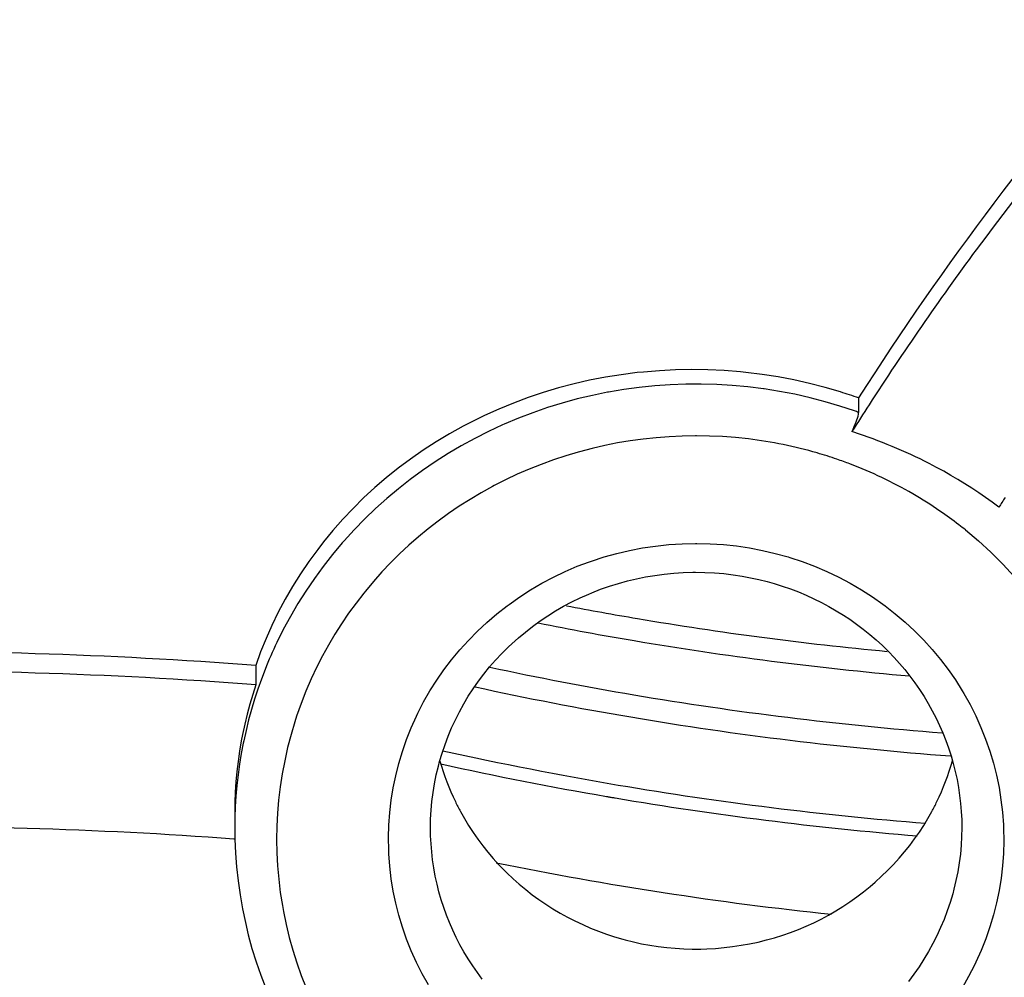
# Model space of a CAD drawing. Units: inches. Extents: x 0 to 2378, y 0 to 1682.
# Drawn here: x 750 to 757, y 1462 to 1469 of the extents above; entities that cross this region are included whole.
import ezdxf

# ---------------------------------------------------------------- set-up
doc = ezdxf.new("R2010")
doc.units = ezdxf.units.IN
doc.header["$MEASUREMENT"] = 0
doc.layers.add('Layer 1', color=7, linetype='Continuous')

msp = doc.modelspace()

# ---------------------------------------------------------------- linework, layer by layer
at = {"layer": 'Layer 1', "color": 7}
for points in [[(756.1375, 1466.0114), (756.0279, 1466.0436), (755.9168, 1466.0722), (755.8041, 1466.0974), (755.6906, 1466.1189), (755.5761, 1466.1368), (755.4607, 1466.1509), (755.4214, 1466.1549), (755.3053, 1466.1642), (755.1894, 1466.1697), (755.0734, 1466.1714), (754.9579, 1466.1694), (754.8428, 1466.1637), (754.7281, 1466.1542), (754.6841, 1466.1495), (754.5699, 1466.1349), (754.4564, 1466.1166), (754.3436, 1466.0948), (754.2318, 1466.0691), (754.1212, 1466.04), (754.012, 1466.0074), (753.9044, 1465.9713), (753.7982, 1465.9318), (753.6939, 1465.8891), (753.5914, 1465.8429), (753.5383, 1465.8174), (753.4386, 1465.7665), (753.3409, 1465.7122), (753.2455, 1465.655), (753.1525, 1465.5949), (753.0619, 1465.5318), (752.974, 1465.4662), (752.8889, 1465.398), (752.8066, 1465.3274), (752.7273, 1465.2543), (752.6512, 1465.1791), (752.578, 1465.1017), (752.5075, 1465.0216), (752.4398, 1464.9391), (752.3985, 1464.8857), (752.3356, 1464.7994), (752.2759, 1464.711), (752.2195, 1464.6208), (752.1665, 1464.5291), (752.1169, 1464.4363), (752.071, 1464.3422), (752.029, 1464.2472), (751.9906, 1464.1516), (751.956, 1464.0554)], [(756.2369, 1465.876), (756.1328, 1465.9106), (756.0269, 1465.942), (755.9196, 1465.9701), (755.811, 1465.9947), (755.7015, 1466.0159), (755.5911, 1466.0334), (755.5861, 1466.0343), (755.4751, 1466.0481), (755.3639, 1466.0584), (755.2526, 1466.0651), (755.1413, 1466.0682), (755.0306, 1466.0676), (754.9198, 1466.0634), (754.8092, 1466.0557), (754.6986, 1466.0443), (754.5884, 1466.0293), (754.4785, 1466.0107), (754.4721, 1466.0095), (754.3631, 1465.9871), (754.2549, 1465.9613), (754.1477, 1465.932), (754.042, 1465.8993), (753.9376, 1465.8631), (753.8346, 1465.8238), (753.7328, 1465.7811), (753.7206, 1465.7756), (753.6206, 1465.7292), (753.5223, 1465.6795), (753.4258, 1465.6268), (753.3313, 1465.5709), (753.2389, 1465.5122), (753.1487, 1465.4505), (753.0608, 1465.3863), (752.9756, 1465.3193), (752.8927, 1465.2497), (752.8128, 1465.1779), (752.7353, 1465.1033), (752.66, 1465.0258), (752.5871, 1464.9458), (752.5747, 1464.9314), (752.5051, 1464.8485), (752.4383, 1464.7634), (752.3746, 1464.6764), (752.3143, 1464.5877), (752.2569, 1464.4973), (752.203, 1464.4055), (752.1527, 1464.3124), (752.1058, 1464.2184)], [(756.2672, 1465.9685), (756.2672, 1465.8652)], [(756.2196, 1465.7275), (756.2214, 1465.7313), (756.2272, 1465.7446), (756.2331, 1465.758), (756.2386, 1465.7714), (756.2441, 1465.7849), (756.2494, 1465.7985), (756.2546, 1465.8123), (756.2592, 1465.825), (756.2634, 1465.8391), (756.2661, 1465.8529), (756.2672, 1465.8652)], [(755.4791, 1465.6752), (755.3868, 1465.685), (755.2939, 1465.692), (755.2006, 1465.6962), (755.1069, 1465.6975), (755.1001, 1465.6975), (755.0063, 1465.696), (754.9127, 1465.6917), (754.8195, 1465.6845), (754.7265, 1465.6746), (754.6342, 1465.6619), (754.5426, 1465.6466), (754.4513, 1465.6285), (754.3607, 1465.6075), (754.2707, 1465.5839), (754.2618, 1465.5814), (754.1726, 1465.5547), (754.0844, 1465.5256), (753.9972, 1465.4938), (753.9111, 1465.4593), (753.8263, 1465.4225), (753.7426, 1465.383), (753.6606, 1465.3413), (753.6479, 1465.3344), (753.5674, 1465.2898), (753.4884, 1465.2428), (753.4108, 1465.1935), (753.335, 1465.1419), (753.261, 1465.0881), (753.1886, 1465.0323), (753.1184, 1464.9744), (753.0501, 1464.9145), (752.9838, 1464.8528), (752.9199, 1464.7892), (752.8579, 1464.7238), (752.7976, 1464.6563), (752.7397, 1464.5868), (752.7284, 1464.5727), (752.6729, 1464.5012), (752.6198, 1464.4282), (752.5692, 1464.3536), (752.521, 1464.278), (752.4755, 1464.201), (752.4324, 1464.1231), (752.3923, 1464.0444)], [(757.2704, 1465.1875), (757.2232, 1465.2225), (757.1753, 1465.2567), (757.1267, 1465.2902), (757.0776, 1465.3227), (757.0278, 1465.3544), (756.9775, 1465.3853), (756.9269, 1465.4151), (756.8756, 1465.4442), (756.8239, 1465.4722), (756.7717, 1465.4996)], [(757.0309, 1465.0245), (757.1233, 1464.9472), (757.2123, 1464.8659), (757.2125, 1464.8657), (757.2985, 1464.7806), (757.3806, 1464.6924)], [(753.1907, 1461.7701), (753.1463, 1461.8495), (753.1054, 1461.9309), (753.0682, 1462.0135), (753.0346, 1462.0976), (753.005, 1462.1825), (752.9792, 1462.2683), (752.9571, 1462.3546), (752.9392, 1462.4418), (752.9249, 1462.53), (752.9144, 1462.6192), (752.9079, 1462.7088), (752.9068, 1462.7342), (752.9053, 1462.8242), (752.9079, 1462.9139), (752.9141, 1463.0033), (752.9244, 1463.092), (752.9385, 1463.1799), (752.9564, 1463.267), (752.9783, 1463.3538), (753.0041, 1463.4398), (753.0338, 1463.5251), (753.0672, 1463.6093), (753.1042, 1463.692), (753.1146, 1463.7135), (753.1562, 1463.7941), (753.2014, 1463.8729), (753.2496, 1463.9493), (753.3013, 1464.0236), (753.3562, 1464.0961), (753.4146, 1464.1665), (753.4765, 1464.2348), (753.5412, 1464.3004), (753.6089, 1464.3636), (753.6796, 1464.4239), (753.7526, 1464.4813), (753.7674, 1464.4923), (753.8432, 1464.5457), (753.9212, 1464.596), (754.0017, 1464.643), (754.0842, 1464.6868), (754.1688, 1464.7272), (754.2554, 1464.7643), (754.3434, 1464.7975), (754.3565, 1464.8022), (754.4464, 1464.8313), (754.537, 1464.8566), (754.6289, 1464.8781), (754.7214, 1464.8959), (754.8151, 1464.9097), (754.9095, 1464.9198), (755.0047, 1464.9258), (755.1, 1464.9281), (755.1101, 1464.9281), (755.2054, 1464.926), (755.3001, 1464.9198), (755.3942, 1464.91), (755.4872, 1464.8962)], [(755.4872, 1464.8962), (755.5794, 1464.8785), (755.6712, 1464.8569), (755.7625, 1464.8315), (755.7742, 1464.8278), (755.8641, 1464.7982), (755.9526, 1464.7648), (756.0394, 1464.7278), (756.1244, 1464.6874), (756.2069, 1464.6437), (756.2872, 1464.597), (756.3654, 1464.5469), (756.4411, 1464.4933), (756.4563, 1464.4821), (756.5295, 1464.4249), (756.6, 1464.3648), (756.6675, 1464.3019), (756.7323, 1464.2365), (756.7939, 1464.1684), (756.8521, 1464.0983), (756.9073, 1464.0262), (756.9589, 1463.9516), (757.0075, 1463.8746), (757.0192, 1463.8549), (757.0637, 1463.7755), (757.1047, 1463.6942), (757.1419, 1463.6115), (757.1755, 1463.5275), (757.2053, 1463.4426), (757.2311, 1463.3568), (757.2528, 1463.2705), (757.2711, 1463.1833), (757.2852, 1463.0949), (757.2957, 1463.0059), (757.3021, 1462.9163), (757.3035, 1462.8908), (757.3048, 1462.8009), (757.3024, 1462.7112), (757.2959, 1462.6218), (757.2857, 1462.5329), (757.2718, 1462.4452), (757.2537, 1462.358), (757.2318, 1462.2712), (757.206, 1462.1851), (757.1763, 1462.1), (757.1429, 1462.0158), (757.1057, 1461.9331), (757.0954, 1461.9116), (757.0539, 1461.8309), (757.0089, 1461.7522)], [(753.2052, 1462.8948), (753.2062, 1462.9571), (753.2096, 1463.02), (753.2155, 1463.0832), (753.2234, 1463.1465), (753.2339, 1463.2097), (753.2467, 1463.2727), (753.2617, 1463.3354), (753.2703, 1463.3673), (753.2885, 1463.4291), (753.3092, 1463.4901), (753.3318, 1463.5502), (753.3564, 1463.6091), (753.3831, 1463.667), (753.4119, 1463.7237), (753.4427, 1463.7797), (753.4756, 1463.8348), (753.5107, 1463.8889), (753.548, 1463.9419), (753.5872, 1463.9938), (753.6284, 1464.0444), (753.6713, 1464.0937), (753.7161, 1464.1414), (753.7626, 1464.1877), (753.8108, 1464.2323), (753.8336, 1464.2523), (753.8839, 1464.2945), (753.9355, 1464.3348), (753.9889, 1464.3734), (754.0437, 1464.4103), (754.1, 1464.4454), (754.1577, 1464.4787), (754.2166, 1464.5099), (754.2766, 1464.5391), (754.3376, 1464.5664), (754.3596, 1464.5755), (754.422, 1464.5999), (754.4852, 1464.622), (754.5489, 1464.642), (754.6132, 1464.6597), (754.6781, 1464.6752), (754.7439, 1464.6887), (754.8102, 1464.6997), (754.8774, 1464.7086), (754.9448, 1464.7152), (755.0125, 1464.7195), (755.0803, 1464.7216), (755.1003, 1464.7217), (755.168, 1464.7209), (755.2354, 1464.7176), (755.3025, 1464.7121), (755.369, 1464.7043), (755.435, 1464.6943)], [(755.435, 1464.6943), (755.4948, 1464.6831), (755.5546, 1464.67), (755.614, 1464.6552), (755.6629, 1464.6415), (755.7215, 1464.623), (755.7792, 1464.603), (755.8362, 1464.5812), (755.8925, 1464.5576), (755.9478, 1464.5324), (756.0019, 1464.5055), (756.0551, 1464.4771), (756.1073, 1464.4472), (756.1587, 1464.4155), (756.2034, 1464.3857), (756.2527, 1464.351), (756.3006, 1464.3149), (756.3474, 1464.2771), (756.3929, 1464.238), (756.437, 1464.1977), (756.4797, 1464.156), (756.5209, 1464.1133), (756.5605, 1464.0692), (756.5976, 1464.0253), (756.6344, 1463.979), (756.6696, 1463.9314), (756.7033, 1463.8828), (756.7354, 1463.8332), (756.7655, 1463.7828), (756.7941, 1463.7314), (756.8208, 1463.6794), (756.8459, 1463.6267), (756.869, 1463.5735), (756.8904, 1463.5197), (756.91, 1463.4651), (756.9279, 1463.4098), (756.944, 1463.3538), (756.9583, 1463.2973), (756.9707, 1463.2402), (756.981, 1463.1828), (756.9896, 1463.1251), (756.9965, 1463.0674), (757.0013, 1463.0097), (757.0041, 1462.952), (757.0051, 1462.8948)], [(752.0225, 1464.0275), (751.9956, 1463.9571), (751.9701, 1463.8856), (751.9465, 1463.8133), (751.9246, 1463.7399), (751.9043, 1463.6658), (751.886, 1463.591), (751.8695, 1463.5158), (751.8662, 1463.5003), (751.8519, 1463.4245), (751.8395, 1463.3487), (751.8289, 1463.2725), (751.8202, 1463.1966), (751.8137, 1463.1206), (751.8089, 1463.045), (751.8061, 1462.9695), (751.8051, 1462.8948)], [(751.956, 1464.0554), (751.956, 1463.9173)], [(752.3923, 1464.0444), (752.352, 1463.9586), (752.3144, 1463.8711), (752.2798, 1463.7821), (752.2481, 1463.6916), (752.2354, 1463.6522), (752.208, 1463.5604), (752.1837, 1463.4675), (752.1629, 1463.3743), (752.1451, 1463.2806), (752.1306, 1463.1866), (752.1193, 1463.0927), (752.1113, 1462.999), (752.1065, 1462.9051), (752.1051, 1462.8107), (752.1069, 1462.716), (752.1117, 1462.6212), (752.12, 1462.5265), (752.1313, 1462.4319), (752.1461, 1462.3377), (752.1537, 1462.2957), (752.173, 1462.2023), (752.1954, 1462.1097), (752.2211, 1462.018), (752.2498, 1461.9274), (752.2815, 1461.838), (752.3163, 1461.7493)], [(751.956, 1463.9173), (751.9336, 1463.848), (751.9127, 1463.7778), (751.8936, 1463.7068), (751.8764, 1463.635), (751.8609, 1463.5626), (751.8518, 1463.5151), (751.8395, 1463.4422), (751.8289, 1463.369), (751.8202, 1463.2958), (751.8137, 1463.2226), (751.8089, 1463.1494), (751.8061, 1463.0767), (751.8051, 1463.0042)], [(754.464, 1463.1184), (754.4702, 1463.1173), (754.4764, 1463.1161), (754.4828, 1463.1151), (754.489, 1463.1141), (754.4954, 1463.113), (754.5016, 1463.112), (754.5078, 1463.111), (754.514, 1463.1098), (754.5202, 1463.1087), (754.5264, 1463.1077)], [(751.8051, 1463.0042), (751.8051, 1462.8948)], [(753.4195, 1463.0107), (753.4477, 1462.9604), (753.4777, 1462.9106), (753.5097, 1462.8617), (753.5435, 1462.8135), (753.5788, 1462.7659), (753.6158, 1462.7196), (753.6544, 1462.6741), (753.6947, 1462.63), (753.7364, 1462.587), (753.7522, 1462.5713), (753.7957, 1462.5301), (753.8404, 1462.4903), (753.8863, 1462.4521), (753.9331, 1462.4154), (753.9812, 1462.3804), (754.0303, 1462.347), (754.0806, 1462.3148), (754.1322, 1462.2843), (754.185, 1462.2552), (754.2387, 1462.2276), (754.2936, 1462.2016), (754.3496, 1462.1773), (754.4061, 1462.1548), (754.4637, 1462.1339), (754.5219, 1462.1148), (754.5805, 1462.0976), (754.597, 1462.0931), (754.6561, 1462.0783), (754.7155, 1462.0652), (754.7751, 1462.0542)], [(754.7751, 1462.0542), (754.8345, 1462.0451), (754.8946, 1462.0378), (754.9553, 1462.0323), (755.0163, 1462.0289), (755.0776, 1462.0271), (755.1392, 1462.0273), (755.1813, 1462.0285), (755.2431, 1462.032), (755.3046, 1462.0373), (755.3659, 1462.0445), (755.4271, 1462.0537), (755.4875, 1462.0645), (755.5478, 1462.0773), (755.6071, 1462.0919), (755.666, 1462.1083), (755.7239, 1462.1262), (755.7807, 1462.146), (755.8369, 1462.1674), (755.8918, 1462.1904), (755.9457, 1462.2151), (755.9988, 1462.2414), (756.0515, 1462.2697), (756.1034, 1462.2996), (756.1545, 1462.3313), (756.2046, 1462.3648), (756.2539, 1462.3997), (756.3021, 1462.4364), (756.3492, 1462.4747), (756.3864, 1462.5064), (756.4312, 1462.5472), (756.4746, 1462.589), (756.5163, 1462.6323), (756.5567, 1462.6765), (756.5955, 1462.722), (756.6324, 1462.7682), (756.6678, 1462.8154), (756.7013, 1462.8633), (756.7329, 1462.9118), (756.7629, 1462.9611), (756.7908, 1463.0107)], [(753.5759, 1461.8104), (753.5405, 1461.8582), (753.507, 1461.9067), (753.4749, 1461.9562), (753.4446, 1462.0066), (753.416, 1462.058), (753.3891, 1462.11), (753.3642, 1462.1627), (753.3409, 1462.2159), (753.3195, 1462.2698), (753.3001, 1462.3243), (753.2823, 1462.3796), (753.2661, 1462.4356), (753.252, 1462.4922), (753.2396, 1462.5492), (753.2289, 1462.6068), (753.2203, 1462.6643), (753.2138, 1462.7222), (753.209, 1462.7799), (753.206, 1462.8374), (753.2052, 1462.8948)], [(757.0051, 1462.8948), (757.0039, 1462.8323), (757.0005, 1462.7694), (756.9948, 1462.7063), (756.9865, 1462.643), (756.9762, 1462.5797), (756.9634, 1462.5169), (756.9486, 1462.4542), (756.94, 1462.4221), (756.9216, 1462.3603), (756.9011, 1462.2993), (756.8783, 1462.2392), (756.8537, 1462.1803), (756.827, 1462.1226), (756.7984, 1462.0657), (756.7674, 1462.0097), (756.7343, 1461.9548), (756.6992, 1461.9007), (756.662, 1461.8477), (756.6229, 1461.7958)], [(751.8116, 1462.8131), (751.8102, 1462.8131), (751.8092, 1462.8133), (751.8078, 1462.8133), (751.8068, 1462.8135), (751.8054, 1462.8135), (751.8044, 1462.8137), (751.803, 1462.8137), (751.802, 1462.8138), (751.8008, 1462.8138), (751.7996, 1462.814)], [(751.8061, 1462.813), (751.8104, 1462.7137), (751.818, 1462.614), (751.8289, 1462.5143), (751.843, 1462.4147), (751.8605, 1462.3152), (751.8812, 1462.2161), (751.9022, 1462.1289), (751.9288, 1462.0314), (751.9587, 1461.935), (751.9915, 1461.8397), (752.0273, 1461.746)]]:
    msp.add_lwpolyline(points, dxfattribs=at)
for points in [[(758.3127, 1468.6741), (757.5587, 1467.8292), (756.8745, 1466.9243), (756.2672, 1465.9685)], [(758.3925, 1468.5975), (757.9391, 1468.095), (757.5105, 1467.571), (757.1074, 1467.0275)], [(757.1074, 1467.0275), (756.8403, 1466.6668), (756.585, 1466.2973), (756.3419, 1465.9199)], [(756.2672, 1465.9685), (756.2241, 1465.9837), (756.181, 1465.998), (756.1375, 1466.0114)], [(756.3419, 1465.9199), (756.3009, 1465.856), (756.2599, 1465.7919), (756.2196, 1465.7275)], [(756.2672, 1465.8652), (756.257, 1465.8688), (756.247, 1465.8724), (756.2369, 1465.876)], [(756.2319, 1465.7236), (756.2279, 1465.7249), (756.2238, 1465.7261), (756.2196, 1465.7275)], [(756.7717, 1465.4996), (756.5979, 1465.5883), (756.4174, 1465.6631), (756.2319, 1465.7236)], [(755.728, 1465.6348), (755.6457, 1465.6517), (755.5626, 1465.6652), (755.4791, 1465.6752)], [(755.9705, 1465.5751), (755.8904, 1465.5983), (755.8097, 1465.6181), (755.728, 1465.6348)], [(756.1118, 1465.5303), (756.0651, 1465.5463), (756.0181, 1465.5613), (755.9705, 1465.5751)], [(756.2048, 1465.4969), (756.174, 1465.5084), (756.1431, 1465.5196), (756.1118, 1465.5303)], [(756.6541, 1465.2831), (756.5104, 1465.3665), (756.36, 1465.438), (756.2048, 1465.4969)], [(756.8489, 1465.1599), (756.7855, 1465.2035), (756.7205, 1465.2447), (756.6541, 1465.2831)], [(757.3141, 1465.2566), (757.2997, 1465.2335), (757.285, 1465.2106), (757.2704, 1465.1875)], [(756.9844, 1465.0612), (756.9402, 1465.0953), (756.8949, 1465.1284), (756.8489, 1465.1599)], [(757.0309, 1465.0245), (757.0156, 1465.037), (757.0001, 1465.0492), (756.9844, 1465.0612)], [(754.1777, 1464.4826), (754.3465, 1464.4503), (754.5153, 1464.4198), (754.6847, 1464.3912)], [(753.975, 1464.3593), (754.2034, 1464.3138), (754.4323, 1464.2716), (754.6621, 1464.2327)], [(754.6847, 1464.3912), (755.2772, 1464.2906), (755.8734, 1464.2122), (756.4718, 1464.1559)], [(752.1058, 1464.2184), (752.0759, 1464.1557), (752.0481, 1464.0921), (752.0225, 1464.0275)], [(754.6621, 1464.2327), (755.3144, 1464.1221), (755.9709, 1464.038), (756.6301, 1463.9807)], [(751.956, 1464.0554), (750.9056, 1464.135), (749.8522, 1464.1674), (748.7989, 1464.1526)], [(751.956, 1463.9173), (750.9061, 1463.9967), (749.8531, 1464.0293), (748.8003, 1464.0144)], [(753.6299, 1464.0429), (753.9719, 1463.9697), (754.3152, 1463.9037), (754.66, 1463.8453)], [(753.5245, 1463.9021), (753.8938, 1463.8219), (754.2649, 1463.75), (754.6373, 1463.6868)], [(754.66, 1463.8453), (755.3907, 1463.7214), (756.1266, 1463.6308), (756.8654, 1463.5738)], [(754.6373, 1463.6868), (755.3952, 1463.5585), (756.1587, 1463.4655), (756.9252, 1463.4085)], [(753.2947, 1463.4458), (753.7106, 1463.3533), (754.1285, 1463.2715), (754.5481, 1463.2002)], [(753.2727, 1463.3711), (753.3009, 1463.2715), (753.338, 1463.1745), (753.3831, 1463.0813)], [(756.827, 1463.0815), (756.8725, 1463.1752), (756.9097, 1463.2729), (756.9383, 1463.3731)], [(753.2792, 1463.3518), (753.6723, 1463.2644), (754.0673, 1463.1866), (754.464, 1463.1184)], [(754.5481, 1463.2002), (755.276, 1463.0769), (756.0088, 1462.9856), (756.7447, 1462.9267)], [(754.5264, 1463.1077), (755.2419, 1462.9864), (755.9625, 1462.896), (756.6858, 1462.8367)], [(753.3831, 1463.0813), (753.3946, 1463.0576), (753.4067, 1463.0341), (753.4195, 1463.0107)], [(756.7908, 1463.0107), (756.8034, 1463.0341), (756.8155, 1463.0576), (756.827, 1463.0815)], [(751.7996, 1462.814), (750.8143, 1462.886), (749.8262, 1462.9149), (748.8382, 1462.9005)], [(751.8051, 1462.8944), (751.8051, 1462.8674), (751.8054, 1462.8402), (751.8061, 1462.813)], [(753.6758, 1462.644), (754.4681, 1462.4833), (755.2679, 1462.3605), (756.0722, 1462.2757)]]:
    msp.add_open_spline(points, degree=3, dxfattribs=at)

doc.saveas('drawing.dxf')
